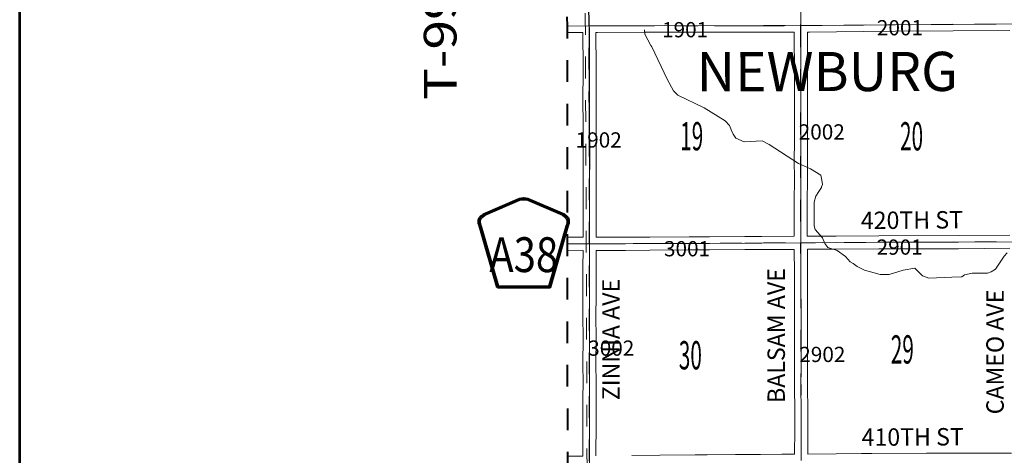
# Model space of a CAD drawing. Extents: x 14.1 to 58.1, y 77.4 to 111.4.
# Drawn here: x 21.4 to 25.9, y 93.7 to 95.7 of the extents above; entities that cross this region are included whole.
import ezdxf
from ezdxf.enums import TextEntityAlignment as Align

# ---------------------------------------------------------------- set-up
doc = ezdxf.new("R2010")
doc.units = ezdxf.units.MI
doc.header["$MEASUREMENT"] = 0
for name, pattern in [('DGN Style 1', [0.03005, 5e-05, -0.03]), ('DGN Style 2', [0.05, 0.03, -0.02]), ('DGN Style 7', [0.1, 0.045, -0.02, 0.015, -0.02])]:
    doc.linetypes.add(name, pattern=pattern)
for name, color, linetype, lineweight in [('tdCoClipBndry', 7, 'Continuous', 0), ('tdCoCoBndry', 1, 'DGN Style 7', 30), ('tdCoFrame', 7, 'Continuous', 0), ('tdCoHydroRiver', 5, 'Continuous', 0), ('tdCoSecRdNmbr', 1, 'Continuous', 13), ('tdCoSecRdTxt', 7, 'Continuous', 0), ('tdCoSecRteBand', 7, 'Continuous', 30), ('tdCoSecRteCL', 7, 'Continuous', 0), ('tdCoSectLine', 7, 'DGN Style 1', 13), ('tdCoSectNmbr', 7, 'Continuous', 0), ('tdCoShieldCoRteHrd', 52, 'Continuous', 0), ('tdCoSurfAsphalt', 2, 'Continuous', 0), ('tdCoSurfConc', 6, 'Continuous', 0), ('tdCoSurfGravel', 1, 'Continuous', 0), ('tdCoTwpBndryShd', 7, 'Continuous', 0), ('tdCoTwpNameTxt', 7, 'Continuous', 0), ('tdCoTwpRngTxt', 7, 'Continuous', 0), ('tdPICoBndry', 30, 'Continuous', 100)]:
    doc.layers.add(name, color=color, linetype=linetype, lineweight=lineweight)
doc.styles.add('Style-Century Gothic', font='GOTHIC.TTF')
doc.styles.add('Style-Trebuchet MS', font='trebucbd.ttf')
doc.styles.add('Style-Tw Cen MT', font='TCM_____.TTF')

# ---------------------------------------------------------------- blocks, each defined once
blk = doc.blocks.new('Shield_County_Route_20')
at = {"layer": 'tdCoShieldCoRteHrd', "color": 7, "linetype": 'Continuous', "lineweight": 53, "flags": 128}
blk.add_lwpolyline([(-0.1156, -0.1333), (-0.1975, 0.1496), (-0.2014, 0.1627), (-0.2021, 0.1686), (-0.2021, 0.1764), (-0.1979, 0.1867), (-0.1906, 0.1952), (-0.181, 0.2019), (-0.0138, 0.2742), (-0.0062, 0.2759), (0.0042, 0.2768), (0.0146, 0.2759), (0.0221, 0.2742), (0.1894, 0.2019), (0.199, 0.1952), (0.2063, 0.1867), (0.2105, 0.1764), (0.2105, 0.1686), (0.2098, 0.1627), (0.2059, 0.1496), (0.124, -0.1333), (-0.1156, -0.1333)], close=True, dxfattribs=at)
at = {"layer": 'tdCoShieldCoRteHrd', "color": 7, "linetype": 'Continuous', "lineweight": 30, "flags": 128}
blk.add_lwpolyline([(-0.1097, -0.127), (-0.1894, 0.1483), (-0.1932, 0.1609), (-0.1939, 0.1665), (-0.1939, 0.1741), (-0.1898, 0.184), (-0.1828, 0.1921), (-0.1736, 0.1985), (-0.013, 0.268), (-0.0058, 0.2695), (0.0042, 0.2704), (0.0142, 0.2695), (0.0214, 0.268), (0.182, 0.1985), (0.1912, 0.1921), (0.1982, 0.184), (0.2022, 0.1741), (0.2022, 0.1665), (0.2015, 0.1609), (0.1978, 0.1483), (0.1181, -0.127), (-0.1097, -0.127)], close=True, dxfattribs=at)
at = {"layer": 'tdCoShieldCoRteHrd', "color": 7, "linetype": 'Continuous', "lineweight": 0, "insert": (0.0042, -0.0624), "char_height": 0.16, "attachment_point": 8, "line_spacing_factor": 0.6, "style": 'Style-Trebuchet MS'}
blk.add_mtext('\\H1x;\\W0.84375;\\T1.010;A38', dxfattribs=at)

msp = doc.modelspace()

# ---------------------------------------------------------------- linework, layer by layer
at = {"layer": 'tdCoClipBndry', "color": 1, "linetype": 'DGN Style 2', "lineweight": 40, "flags": 128}
msp.add_lwpolyline([(41.7762, 83.7666), (40.7472, 83.7588), (36.7498, 83.7545), (35.8104, 83.7455), (33.8111, 83.7105), (29.0243, 83.6806), (27.0328, 83.6576), (24.0166, 83.6544), (23.9755, 83.6673), (23.9489, 83.6894), (23.9315, 83.7192), (23.9252, 83.7532), (23.9077, 85.759), (23.9038, 87.705), (23.8691, 93.6971), (23.868, 95.7023), (23.8485, 96.7077), (23.8414, 97.7134), (23.823, 98.7157), (23.8049, 101.7082), (23.8021, 103.5585), (23.8054, 103.5842), (23.8152, 103.6082), (23.8441, 103.6401), (23.8752, 103.6549), (23.9009, 103.6586), (24.8386, 103.6701), (25.8487, 103.6705), (29.8721, 103.6961), (38.5796, 103.7863), (42.5518, 103.8357), (47.5794, 103.8886), (47.6139, 103.8829), (47.6508, 103.8598), (47.6709, 103.8313), (47.6805, 103.7888), (47.6841, 101.3859), (47.7068, 99.8697), (47.7046, 97.881), (47.7169, 95.8747), (47.7474, 92.8688), (47.7754, 88.8894), (47.8362, 83.9526), (47.8306, 83.9183), (47.8078, 83.8816), (47.7796, 83.8613), (47.7375, 83.8514), (44.7212, 83.811), (43.7224, 83.8027), (42.7204, 83.7793), (41.7762, 83.7666)], close=True, dxfattribs=at)
at = {"layer": 'tdCoCoBndry', "color": 1, "linetype": 'DGN Style 7', "lineweight": 30, "flags": 128}
msp.add_lwpolyline([(24.0071, 86.7031), (24.0038, 87.7054), (23.9955, 88.707), (23.9892, 89.7097), (23.9841, 90.7116), (23.9795, 91.7115), (23.9764, 92.6942), (23.9691, 93.6977), (23.9692, 94.7022), (23.968, 95.7033), (23.9485, 96.7096), (23.9414, 97.7146), (23.9232, 98.6996), (23.923, 98.7163), (23.9155, 99.7007), (23.9114, 100.704), (23.9049, 101.7083), (23.9015, 102.7144), (23.9015, 102.7273), (23.9021, 103.5586)], dxfattribs=at)
at = {"layer": 'tdCoFrame', "color": 7, "linetype": 'Continuous', "lineweight": 53, "flags": 128}
msp.add_lwpolyline([(21.3517, 110.1835), (56.8717, 110.1835), (56.8717, 78.6635), (21.3517, 78.6635), (21.3517, 110.1835)], close=True, dxfattribs=at)
at = {"layer": 'tdCoHydroRiver', "color": 5, "linetype": 'Continuous', "lineweight": 0, "flags": 128}
for points in [[(25.0294, 94.9521), (25.0344, 94.9616), (25.0357, 94.9636), (25.0388, 94.9747), (25.0371, 94.9952), (25.0322, 95.0173), (24.9847, 95.047), (24.9293, 95.0719), (24.7947, 95.158), (24.763, 95.1752), (24.6794, 95.1715), (24.6414, 95.1871), (24.6286, 95.206), (24.6206, 95.2265), (24.619, 95.2312), (24.6126, 95.2454), (24.592, 95.2674), (24.4954, 95.3268), (24.3751, 95.3861), (24.3545, 95.4049), (24.3258, 95.4584), (24.2555, 95.608), (24.2507, 95.6143), (24.2236, 95.6662), (24.2219, 95.6852)], [(25.0401, 94.7296), (25.0052, 94.7689), (25.0019, 94.7846), (25.0013, 94.8935), (25.0091, 94.922), (25.023, 94.9426), (25.0294, 94.9521)], [(25.1672, 94.6198), (25.1448, 94.6434), (25.1067, 94.6716), (25.064, 94.6855), (25.0497, 94.7044), (25.0401, 94.7296)], [(25.8885, 94.6605), (25.8744, 94.6462), (25.8337, 94.586), (25.8148, 94.5733), (25.7975, 94.5669), (25.7265, 94.568), (25.6918, 94.5599)], [(25.6918, 94.5599), (25.6792, 94.5503), (25.6335, 94.5485), (25.5277, 94.5447), (25.4992, 94.5555), (25.4643, 94.5901), (25.4107, 94.5818), (25.3461, 94.5609), (25.305, 94.5607), (25.2323, 94.5807), (25.1991, 94.5979), (25.18, 94.612), (25.1672, 94.6198)]]:
    msp.add_lwpolyline(points, dxfattribs=at)
at = {"layer": 'tdCoSecRteBand', "color": 7, "linetype": 'Continuous', "lineweight": 0, "flags": 128}
for points in [[(23.8685, 94.7328), (23.9396, 94.7322), (23.9398, 94.8058), (23.9398, 94.9949), (23.9398, 94.995), (23.9403, 95.0908), (23.9395, 95.2701), (23.9391, 95.3422), (23.9391, 95.3424), (23.9391, 95.3425), (23.9396, 95.5118), (23.9387, 95.6732), (23.9385, 95.6732), (23.8681, 95.6729)], [(23.9996, 94.7323), (24.1345, 94.7324), (24.2461, 94.7334), (24.2463, 94.7334), (24.4275, 94.7344), (24.4277, 94.7344), (24.5198, 94.7344), (24.6822, 94.7356), (24.6823, 94.7356), (24.7602, 94.7359), (24.9095, 94.7369), (24.9095, 94.7369), (24.9097, 94.7369), (24.9098, 94.7613), (24.9096, 94.916), (24.9096, 94.9161), (24.9096, 94.9165), (24.9106, 94.9803), (24.9101, 95.1061), (24.9101, 95.1062), (24.9101, 95.1064), (24.9103, 95.1504), (24.9102, 95.2518), (24.9102, 95.2519), (24.9102, 95.477), (24.91, 95.675), (24.8634, 95.6747), (24.8633, 95.6747), (24.5437, 95.6744), (24.5437, 95.6744), (24.5436, 95.6744), (24.3148, 95.6752), (24.2227, 95.6747), (24.0067, 95.6735), (24.0067, 95.6735), (23.9987, 95.6734), (23.9996, 95.512), (23.9996, 95.5118), (23.9996, 95.5117), (23.9991, 95.3424), (23.9995, 95.2704), (23.9995, 95.2704), (24.0003, 95.0909), (24.0003, 95.0908), (24.0003, 95.0907), (23.9998, 94.9948), (23.9998, 94.8057), (23.9998, 94.8057), (23.9996, 94.7323)], [(25.8997, 95.6827), (25.64, 95.6804), (25.6399, 95.6804), (25.3747, 95.6791), (25.2285, 95.6777), (25.2285, 95.6777), (24.9794, 95.6754), (24.9794, 95.6754), (24.97, 95.6754), (24.9702, 95.477), (24.9702, 95.477), (24.9702, 95.2519), (24.9703, 95.1504), (24.9703, 95.1503), (24.9703, 95.1502), (24.9701, 95.1062), (24.9706, 94.9803), (24.9706, 94.9802), (24.9706, 94.9797), (24.9696, 94.9159), (24.9698, 94.7612), (24.9698, 94.7612), (24.9698, 94.761), (24.9697, 94.7373)], [(24.9697, 94.7373), (25.0077, 94.7376), (25.0078, 94.7376), (25.102, 94.7381), (25.2985, 94.7393), (25.2986, 94.7393), (25.6641, 94.7399), (25.8996, 94.7419)], [(23.8691, 93.7264), (23.9389, 93.7273), (23.9385, 93.751), (23.9385, 93.7515), (23.9385, 93.7517), (23.9393, 93.8566), (23.9393, 94.0001), (23.9393, 94.0002), (23.9395, 94.0578), (23.939, 94.1548), (23.939, 94.1549), (23.939, 94.1551), (23.9395, 94.2644), (23.939, 94.375), (23.939, 94.3752), (23.939, 94.3752), (23.9393, 94.4595), (23.9393, 94.6047), (23.9393, 94.6049), (23.9395, 94.664), (23.9395, 94.6722), (23.8686, 94.6728)], [(24.1632, 93.7293), (24.2924, 93.731), (24.4549, 93.7335), (24.4553, 93.7335), (24.4555, 93.7335), (24.5102, 93.7333), (24.6402, 93.7347), (24.6405, 93.7347), (24.7548, 93.7347), (24.852, 93.736), (24.8524, 93.736), (24.9117, 93.736), (24.9116, 93.7774), (24.9116, 93.7775), (24.9116, 93.7778), (24.9118, 93.804), (24.9118, 93.965), (24.9106, 94.0162), (24.9106, 94.0169), (24.9106, 94.017), (24.9111, 94.1617), (24.9111, 94.1915), (24.9108, 94.3093), (24.9108, 94.3094), (24.9108, 94.3095), (24.9111, 94.3831), (24.9106, 94.5152), (24.9106, 94.5153), (24.9106, 94.5675), (24.9099, 94.6769), (24.7606, 94.6759), (24.7604, 94.6759), (24.6826, 94.6756), (24.5201, 94.6744), (24.5199, 94.6744), (24.4278, 94.6744), (24.2466, 94.6734), (24.135, 94.6724), (24.1347, 94.6724), (23.9995, 94.6723), (23.9995, 94.6722), (23.9995, 94.6639), (23.9995, 94.6638), (23.9993, 94.6047), (23.9993, 94.4595), (23.9993, 94.4594), (23.999, 94.3752), (23.9995, 94.2646), (23.9995, 94.2644), (23.9995, 94.2643), (23.999, 94.1549), (23.9995, 94.0579), (23.9995, 94.0578), (23.9995, 94.0576), (23.9993, 94), (23.9993, 93.8565), (23.9993, 93.8563), (23.9985, 93.7516), (23.9989, 93.7281)], [(25.8999, 94.6819), (25.6645, 94.6799), (25.6643, 94.6799), (25.2988, 94.6793), (25.1023, 94.6781), (25.1023, 94.6781), (25.0081, 94.6776), (24.9699, 94.6773), (24.9699, 94.6773), (24.9699, 94.6773), (24.9706, 94.5678), (24.9706, 94.5676), (24.9706, 94.5154), (24.9711, 94.3833), (24.9711, 94.3831), (24.9711, 94.383), (24.9708, 94.3094), (24.9711, 94.1916), (24.9711, 94.1915), (24.9711, 94.1617), (24.9711, 94.1616), (24.9706, 94.0172), (24.9718, 93.9661), (24.9718, 93.9654), (24.9718, 93.8039), (24.9718, 93.8036), (24.9716, 93.7774), (24.9717, 93.7364)], [(24.9717, 93.7364), (25.1024, 93.7377), (25.1024, 93.7377), (25.2191, 93.7387), (25.2193, 93.7387), (25.2195, 93.7387), (25.2657, 93.7384), (25.5178, 93.7401), (25.518, 93.7401), (25.9077, 93.7403)]]:
    msp.add_lwpolyline(points, dxfattribs=at)
at = {"layer": 'tdCoSecRteCL', "color": 7, "linetype": 'Continuous', "lineweight": 13, "flags": 128}
for points in [[(24.9419, 93.7061), (24.9416, 93.7775), (24.9418, 93.8039), (24.9418, 93.9654), (24.9406, 94.0169), (24.9411, 94.1617), (24.9411, 94.1915), (24.9408, 94.3094), (24.9411, 94.3831), (24.9406, 94.5153), (24.9406, 94.5676), (24.9397, 94.7071), (24.9396, 94.7225), (24.9398, 94.7612), (24.9396, 94.9161), (24.9406, 94.9802), (24.9401, 95.1062), (24.9403, 95.1503), (24.9402, 95.2519), (24.9402, 95.3877), (24.9402, 95.477), (24.94, 95.6908), (24.9398, 95.7052), (24.9378, 95.8526)], [(23.9694, 93.6977), (23.9685, 93.7515), (23.9693, 93.8565), (23.9693, 94.0001), (23.9695, 94.0578), (23.969, 94.1549), (23.9695, 94.2644), (23.969, 94.3752), (23.9693, 94.4595), (23.9693, 94.6047), (23.9695, 94.6639), (23.9696, 94.7022), (23.9698, 94.8057), (23.9698, 94.8876), (23.9698, 94.9949), (23.9703, 95.0908), (23.9695, 95.2703), (23.9691, 95.3424), (23.9696, 95.5118), (23.9686, 95.6906), (23.9684, 95.7033), (23.9668, 95.8016)], [(23.9684, 95.7033), (24.0065, 95.7035), (24.2226, 95.7047), (24.3148, 95.7052), (24.5437, 95.7044), (24.8633, 95.7047), (24.9398, 95.7052), (24.9792, 95.7054), (25.2282, 95.7077), (25.3745, 95.7091), (25.6397, 95.7104), (25.9296, 95.713), (25.9435, 95.7131), (26.3144, 95.7163), (26.675, 95.7193), (26.9224, 95.7214)], [(23.868, 95.7029), (23.9684, 95.7033)], [(23.8686, 94.7028), (23.9409, 94.7022), (23.9696, 94.7022)], [(23.9696, 94.7022), (24.1347, 94.7024), (24.2464, 94.7034), (24.4277, 94.7044), (24.5199, 94.7044), (24.6824, 94.7056), (24.7603, 94.7059), (24.9397, 94.7071), (25.0079, 94.7076), (25.1021, 94.7081), (25.2987, 94.7093), (25.6643, 94.7099), (25.9298, 94.7121)]]:
    msp.add_lwpolyline(points, dxfattribs=at)
at = {"layer": 'tdCoSectLine', "color": 7, "linetype": 'DGN Style 1', "lineweight": 0, "flags": 128}
for points in [[(23.9485, 96.7096), (23.968, 95.7033)], [(24.9242, 96.7094), (24.9381, 95.7052)], [(24.9381, 95.7052), (25.14, 95.7072), (25.1682, 95.7074), (25.9293, 95.713)], [(23.868, 95.7026), (23.968, 95.7033)], [(23.968, 95.7033), (24.9274, 95.7051), (24.9381, 95.7052)], [(23.968, 95.7033), (23.9692, 94.7022)], [(24.9381, 95.7052), (24.9392, 94.7071)], [(23.8686, 94.7014), (23.9692, 94.7022)], [(23.9692, 94.7022), (23.9691, 93.6977)], [(23.9692, 94.7022), (24.9392, 94.7071)], [(24.9392, 94.7071), (25.1607, 94.7086), (25.1904, 94.7087), (25.9221, 94.7121), (25.9294, 94.7121)], [(24.9392, 94.7071), (24.9415, 93.7061)]]:
    msp.add_lwpolyline(points, dxfattribs=at)
at = {"layer": 'tdCoSurfAsphalt', "color": 2, "linetype": 'Continuous', "lineweight": 0, "flags": 128}
msp.add_lwpolyline([(24.9419, 93.7061), (24.9416, 93.7775), (24.9418, 93.8039), (24.9418, 93.9654), (24.9406, 94.0169), (24.9411, 94.1617), (24.9411, 94.1915), (24.9408, 94.3094), (24.9411, 94.3831), (24.9406, 94.5153), (24.9406, 94.5676), (24.9397, 94.7071), (24.9396, 94.7225), (24.9398, 94.7612), (24.9396, 94.9161), (24.9406, 94.9802), (24.9401, 95.1062), (24.9403, 95.1503), (24.9402, 95.2519), (24.9402, 95.3877), (24.9402, 95.477), (24.94, 95.6908), (24.9398, 95.7052), (24.9378, 95.8526)], dxfattribs=at)
at = {"layer": 'tdCoSurfConc', "color": 6, "linetype": 'Continuous', "lineweight": 0, "flags": 128}
for points in [[(23.8686, 94.7028), (23.9409, 94.7022), (23.9696, 94.7022)], [(23.9696, 94.7022), (24.1347, 94.7024), (24.2464, 94.7034), (24.4277, 94.7044), (24.5199, 94.7044), (24.6824, 94.7056), (24.7603, 94.7059), (24.9397, 94.7071), (25.0079, 94.7076), (25.1021, 94.7081), (25.2987, 94.7093), (25.6643, 94.7099), (25.9298, 94.7121)]]:
    msp.add_lwpolyline(points, dxfattribs=at)
at = {"layer": 'tdCoSurfGravel', "color": 1, "linetype": 'Continuous', "lineweight": 0, "flags": 128}
for points in [[(23.9694, 93.6977), (23.9685, 93.7515), (23.9693, 93.8565), (23.9693, 94.0001), (23.9695, 94.0578), (23.969, 94.1549), (23.9695, 94.2644), (23.969, 94.3752), (23.9693, 94.4595), (23.9693, 94.6047), (23.9695, 94.6639), (23.9696, 94.7022), (23.9698, 94.8057), (23.9698, 94.8876), (23.9698, 94.9949), (23.9703, 95.0908), (23.9695, 95.2703), (23.9691, 95.3424), (23.9696, 95.5118), (23.9686, 95.6906), (23.9684, 95.7033), (23.9668, 95.8016)], [(23.9684, 95.7033), (24.0065, 95.7035), (24.2226, 95.7047), (24.3148, 95.7052), (24.5437, 95.7044), (24.8633, 95.7047), (24.9398, 95.7052), (24.9792, 95.7054), (25.2282, 95.7077), (25.3745, 95.7091), (25.6397, 95.7104), (25.9296, 95.713), (25.9435, 95.7131), (26.3144, 95.7163), (26.675, 95.7193), (26.9224, 95.7214)], [(23.868, 95.7029), (23.9684, 95.7033)]]:
    msp.add_lwpolyline(points, dxfattribs=at)
at = {"layer": 'tdCoTwpBndryShd', "color": 7, "linetype": 'Continuous', "lineweight": 0, "flags": 128}
msp.add_lwpolyline([(23.9691, 93.6977), (23.9692, 94.7022), (23.968, 95.7033), (23.9485, 96.7096), (23.9414, 97.7146), (23.9232, 98.6996), (23.923, 98.7163), (23.9155, 99.7007), (23.9114, 100.704), (23.9049, 101.7083), (23.9015, 102.7144), (23.9015, 102.7273), (23.9021, 103.5586)], dxfattribs=at)
at = {"layer": 'tdPICoBndry', "color": 30, "linetype": 'DGN Style 7', "lineweight": 0, "flags": 128}
for points in [[(23.889, 103.5619), (23.8898, 101.6879), (23.8874, 100.9743), (23.8944, 100.0429), (23.8999, 99.3277), (23.9133, 98.5415), (23.9267, 97.7395), (23.9399, 96.8049), (23.9498, 95.7455), (23.9549, 94.5882), (23.9585, 93.442), (23.9685, 92.452), (23.977, 91.5584), (23.982, 90.3553), (23.9962, 88.7858), (24.0009, 87.2858), (24.0019, 86.7126)], [(23.9021, 103.5586), (23.9015, 102.7273), (23.9015, 102.7144), (23.9049, 101.7083), (23.9114, 100.704), (23.9155, 99.7007), (23.923, 98.7163), (23.9232, 98.6996), (23.9414, 97.7146), (23.9485, 96.7096), (23.968, 95.7033), (23.9692, 94.7022), (23.9691, 93.6977), (23.9764, 92.6942), (23.9795, 91.7115), (23.9841, 90.7116), (23.9892, 89.7097), (23.9955, 88.707), (24.0038, 87.7054), (24.0071, 86.7031)], [(23.9021, 103.5586), (23.9015, 102.7273), (23.9015, 102.7144), (23.9049, 101.7083), (23.9114, 100.704), (23.9155, 99.7007), (23.923, 98.7163), (23.9232, 98.6996), (23.9414, 97.7146), (23.9485, 96.7096), (23.968, 95.7033), (23.9692, 94.7022), (23.9691, 93.6977), (23.9764, 92.6942), (23.9795, 91.7115), (23.9841, 90.7116), (23.9892, 89.7097), (23.9955, 88.707), (24.0038, 87.7054), (24.0071, 86.7031)]]:
    msp.add_lwpolyline(points, dxfattribs=at)

# ---------------------------------------------------------------- block references
at = {"layer": 'tdCoShieldCoRteHrd', "color": 7, "linetype": 'Continuous', "lineweight": 53}
msp.add_blockref('Shield_County_Route_20', (23.6629, 94.6348), dxfattribs=at)

# ---------------------------------------------------------------- texts
at = {"layer": 'tdCoSecRdNmbr', "color": 1, "linetype": 'Continuous', "lineweight": 13, "style": 'Style-Tw Cen MT'}
for s, rotation, p in [('1901', 0.0214, (24.4084, 95.6862)), ('2001', 0.0219, (25.3953, 95.6952)), ('1902', 0.0212, (24.0115, 95.1796)), ('2002', 0.0219, (25.0362, 95.2165)), ('3001', 0.0215, (24.4173, 94.6799)), ('2901', 0.022, (25.3941, 94.6873)), ('3002', 0.0213, (24.0691, 94.2232)), ('2902', 0.0219, (25.0388, 94.1941))]:
    msp.add_text(s, height=0.07, rotation=rotation, dxfattribs=at).set_placement(p, align=Align.MIDDLE_CENTER)
at = {"layer": 'tdCoSecRdTxt', "color": 7, "linetype": 'Continuous', "lineweight": 0, "style": 'Style-Century Gothic', "width": 0.975}
for s, rotation, p in [('420TH ST', 0.4703, (25.4503, 94.8114)), ('BALSAM AVE', 90, (24.8269, 94.2807)), ('ZINNIA AVE', 90, (24.0675, 94.2626)), ('CAMEO AVE', 90, (25.8321, 94.2053)), ('410TH ST', 0.2917, (25.4538, 93.815))]:
    msp.add_text(s, height=0.08, rotation=rotation, dxfattribs=at).set_placement(p, align=Align.MIDDLE_CENTER)
at = {"layer": 'tdCoSectNmbr', "color": 7, "linetype": 'Continuous', "lineweight": 0, "style": 'Style-Century Gothic', "width": 0.538462}
for s, rotation, p in [('19', 0.0215, (24.4388, 95.1319)), ('20', 0.0209, (25.4487, 95.1314)), ('29', 0.0209, (25.4063, 94.1523)), ('30', 0.0215, (24.4325, 94.1253))]:
    msp.add_text(s, height=0.13, rotation=rotation, dxfattribs=at).set_placement(p, align=Align.CENTER)
at = {"layer": 'tdCoTwpNameTxt', "color": 7, "linetype": 'Continuous', "lineweight": 0, "insert": (24.4605, 95.5832), "char_height": 0.18, "attachment_point": 1, "rotation": 0.0717, "line_spacing_factor": 0.6, "style": 'Style-Century Gothic'}
msp.add_mtext('\\T4.000;NEWBURG', dxfattribs=at)
at = {"layer": 'tdCoTwpRngTxt', "color": 7, "linetype": 'Continuous', "lineweight": 0, "insert": (23.3583, 95.3626), "char_height": 0.15, "attachment_point": 7, "rotation": 90.0166, "line_spacing_factor": 0.6, "style": 'Style-Century Gothic'}
msp.add_mtext('\\H1x;\\W1.2;\\T1.054;T-99N', dxfattribs=at)

doc.saveas('drawing.dxf')
